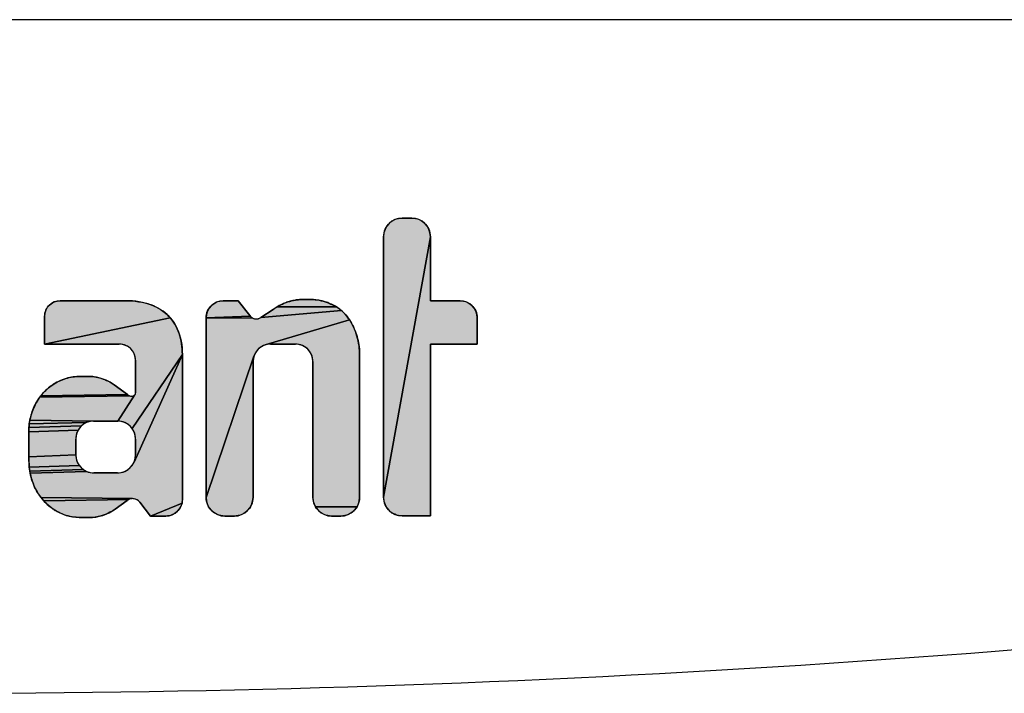
# Model space of a CAD drawing. Units: millimetres. Extents: x 6943 to 16283, y -3104 to 48725.
# Drawn here: x 9419 to 9429, y -1489 to -1483 of the extents above; entities that cross this region are included whole.
import ezdxf

# ---------------------------------------------------------------- set-up
doc = ezdxf.new("R2010")
doc.units = ezdxf.units.MM
doc.layers.add('LIVELLO_1', color=250, linetype='Continuous')
doc.layers.add('Vaillant_MSR', color=7, linetype='Continuous')

msp = doc.modelspace()

# ---------------------------------------------------------------- hatches: boundary and pattern name
at = {"layer": 'LIVELLO_1'}
for points in [[(9422.8675, -1485.0002), (9422.8858, -1484.9993), (9422.9742, -1484.9993), (9422.9925, -1485.0002), (9423.0106, -1485.0031), (9423.0283, -1485.0078), (9423.0454, -1485.0144), (9423.0618, -1485.0227), (9423.0772, -1485.0327), (9423.0914, -1485.0443), (9423.1044, -1485.0572), (9423.1159, -1485.0715), (9423.1259, -1485.0869), (9423.1343, -1485.1032), (9423.1408, -1485.1204), (9423.1456, -1485.1381), (9423.1485, -1485.1562), (9423.1494, -1485.1745), (9422.7106, -1487.6212), (9422.7106, -1485.1745), (9422.7115, -1485.1562), (9422.7144, -1485.1381), (9422.7191, -1485.1204), (9422.7257, -1485.1032), (9422.734, -1485.0869), (9422.744, -1485.0715), (9422.7556, -1485.0572), (9422.7685, -1485.0443), (9422.7828, -1485.0327), (9422.7982, -1485.0227), (9422.8145, -1485.0144), (9422.8317, -1485.0078), (9422.8494, -1485.0031)], [(9423.5897, -1485.9373), (9423.5897, -1486.1826), (9423.1494, -1486.1826), (9423.1494, -1487.7964), (9422.8858, -1487.7964), (9422.8675, -1487.7955), (9422.8494, -1487.7926), (9422.8317, -1487.7879), (9422.8145, -1487.7813), (9422.7982, -1487.773), (9422.7828, -1487.763), (9422.7685, -1487.7514), (9422.7556, -1487.7385), (9422.744, -1487.7242), (9422.734, -1487.7088), (9422.7257, -1487.6925), (9422.7191, -1487.6753), (9422.7144, -1487.6576), (9422.7115, -1487.6395), (9422.7106, -1487.6212), (9423.1494, -1485.1745), (9423.1494, -1485.776), (9423.4284, -1485.776), (9423.4453, -1485.7769), (9423.462, -1485.7795), (9423.4783, -1485.7839), (9423.494, -1485.79), (9423.5091, -1485.7976), (9423.5232, -1485.8068), (9423.5363, -1485.8174), (9423.5483, -1485.8294), (9423.5589, -1485.8425), (9423.5681, -1485.8566), (9423.5757, -1485.8717), (9423.5818, -1485.8874), (9423.5862, -1485.9037), (9423.5888, -1485.9204)], [(9420.3185, -1485.7765), (9420.3493, -1485.7781), (9420.38, -1485.7808), (9420.4106, -1485.7849), (9420.4409, -1485.7903), (9420.471, -1485.7971), (9420.5007, -1485.8055), (9420.5298, -1485.8155), (9420.5584, -1485.8272), (9420.5861, -1485.8408), (9420.6128, -1485.8561), (9420.6384, -1485.8733), (9420.6627, -1485.8923), (9420.6856, -1485.913), (9420.7068, -1485.9355), (9419.5292, -1486.1826), (9419.5292, -1485.9232), (9419.53, -1485.9078), (9419.5324, -1485.8926), (9419.5364, -1485.8777), (9419.5419, -1485.8634), (9419.5489, -1485.8496), (9419.5573, -1485.8367), (9419.567, -1485.8247), (9419.5779, -1485.8138), (9419.5899, -1485.8041), (9419.6028, -1485.7957), (9419.6165, -1485.7887), (9419.6309, -1485.7832), (9419.6458, -1485.7792), (9419.661, -1485.7768), (9419.6764, -1485.776), (9420.2877, -1485.776)], [(9421.1892, -1485.7769), (9421.2061, -1485.776), (9421.3463, -1485.776), (9421.4537, -1485.9159), (9421.4588, -1485.9219), (9421.0449, -1485.9373), (9421.0457, -1485.9204), (9421.0484, -1485.9037), (9421.0528, -1485.8874), (9421.0588, -1485.8717), (9421.0665, -1485.8566), (9421.0757, -1485.8425), (9421.0863, -1485.8294), (9421.0982, -1485.8174), (9421.1113, -1485.8068), (9421.1255, -1485.7976), (9421.1405, -1485.79), (9421.1563, -1485.7839), (9421.1726, -1485.7795)], [(9421.9835, -1485.7634), (9421.9926, -1485.7634), (9422.0018, -1485.7634), (9422.0109, -1485.7634), (9422.0302, -1485.7637), (9422.0495, -1485.7647), (9422.0687, -1485.7663), (9422.0878, -1485.7688), (9422.1068, -1485.772), (9422.1257, -1485.776), (9422.1444, -1485.7807), (9422.1629, -1485.786), (9422.1812, -1485.7921), (9422.1992, -1485.799), (9422.2169, -1485.8066), (9422.2343, -1485.815), (9422.2513, -1485.824), (9422.268, -1485.8337), (9421.7126, -1485.8321), (9421.7205, -1485.8275), (9421.7285, -1485.823), (9421.7365, -1485.8187), (9421.7447, -1485.8146), (9421.7529, -1485.8106), (9421.7612, -1485.8067), (9421.7696, -1485.8031), (9421.778, -1485.7996), (9421.7865, -1485.7962), (9421.7951, -1485.793), (9421.8037, -1485.79), (9421.8124, -1485.7871), (9421.8211, -1485.7844), (9421.8299, -1485.7819), (9421.8387, -1485.7795), (9421.8475, -1485.7772), (9421.8564, -1485.7751), (9421.8653, -1485.7731), (9421.8743, -1485.7714), (9421.8833, -1485.7698), (9421.8923, -1485.7684), (9421.9014, -1485.7672), (9421.9105, -1485.7662), (9421.9196, -1485.7654), (9421.9287, -1485.7647), (9421.9378, -1485.7643), (9421.947, -1485.7639), (9421.9561, -1485.7637), (9421.9652, -1485.7635), (9421.9744, -1485.7634)], [(9422.3672, -1485.9239), (9422.3788, -1485.9393), (9422.3898, -1485.9552), (9421.5985, -1486.1907), (9421.5824, -1486.1968), (9421.5671, -1486.2046), (9421.5527, -1486.214), (9421.5394, -1486.2248), (9421.5273, -1486.2369), (9421.5165, -1486.2502), (9421.5071, -1486.2646), (9421.4993, -1486.2799), (9421.4931, -1486.296), (9421.0449, -1487.6226), (9421.0449, -1485.9373), (9421.4842, -1485.94), (9421.4916, -1485.9428), (9421.4992, -1485.9448), (9421.5069, -1485.9461), (9421.5147, -1485.9466), (9421.5226, -1485.9464), (9421.5304, -1485.9453), (9421.538, -1485.9435), (9421.5454, -1485.9409), (9421.5525, -1485.9376), (9421.5593, -1485.9336), (9422.315, -1485.8672), (9422.3291, -1485.8803), (9422.3424, -1485.8943), (9422.3551, -1485.9089)], [(9421.7048, -1485.8369), (9421.7126, -1485.8321), (9422.268, -1485.8337), (9422.2843, -1485.844), (9422.3001, -1485.8551), (9422.315, -1485.8672), (9421.5593, -1485.9336), (9421.6745, -1485.8573), (9421.682, -1485.852), (9421.6895, -1485.8469), (9421.6971, -1485.8418)], [(9420.8106, -1486.1563), (9420.8156, -1486.1869), (9420.8192, -1486.2177), (9420.8212, -1486.2485), (9420.8219, -1486.2794), (9420.3509, -1486.9755), (9420.3399, -1486.9618), (9420.3274, -1486.9493), (9420.3137, -1486.9382), (9420.2989, -1486.9287), (9420.2832, -1486.9207), (9420.2668, -1486.9143), (9420.2498, -1486.9098), (9420.2324, -1486.907), (9420.2148, -1486.9061), (9420.3729, -1486.664), (9420.3751, -1486.6618), (9420.3772, -1486.6592), (9420.3789, -1486.6565), (9420.3804, -1486.6537), (9420.3816, -1486.6506), (9420.3824, -1486.6475), (9420.3829, -1486.6443), (9420.3831, -1486.6411), (9420.3831, -1486.3355), (9420.3822, -1486.3195), (9420.3797, -1486.3037), (9420.3756, -1486.2882), (9420.3699, -1486.2733), (9420.3626, -1486.259), (9420.3539, -1486.2456), (9420.3438, -1486.2332), (9420.3325, -1486.2219), (9420.3201, -1486.2118), (9420.3067, -1486.2031), (9420.2924, -1486.1958), (9420.2775, -1486.1901), (9420.262, -1486.186), (9420.2462, -1486.1835), (9420.2302, -1486.1826), (9419.5292, -1486.1826), (9420.7068, -1485.9355), (9420.7262, -1485.9594), (9420.7438, -1485.9847), (9420.7595, -1486.0113), (9420.7734, -1486.0388), (9420.7853, -1486.0672), (9420.7955, -1486.0964), (9420.8039, -1486.1261)], [(9421.4772, -1485.9364), (9421.4842, -1485.94), (9421.0449, -1485.9373), (9421.4588, -1485.9219), (9421.4644, -1485.9274), (9421.4706, -1485.9322)], [(9421.6492, -1486.1826), (9421.632, -1486.1835), (9421.6151, -1486.1862), (9421.5985, -1486.1907), (9422.3898, -1485.9552), (9422.4002, -1485.9714), (9422.41, -1485.988), (9422.4192, -1486.005), (9422.4278, -1486.0222), (9422.4358, -1486.0398), (9422.4431, -1486.0577), (9422.4499, -1486.0758), (9422.456, -1486.0941), (9422.4616, -1486.1126), (9422.4665, -1486.1313), (9422.4709, -1486.1501), (9422.4748, -1486.1691), (9422.4781, -1486.1882), (9422.4808, -1486.2073), (9422.4831, -1486.2265), (9422.4848, -1486.2457), (9422.4848, -1487.6226), (9422.4839, -1487.6409), (9422.481, -1487.659), (9422.4762, -1487.6767), (9422.4697, -1487.6939), (9422.4613, -1487.7102), (9422.0708, -1487.7102), (9422.0625, -1487.6939), (9422.0559, -1487.6767), (9422.0512, -1487.659), (9422.0483, -1487.6409), (9422.0474, -1487.6226), (9422.0474, -1486.3467), (9422.0465, -1486.3295), (9422.0438, -1486.3126), (9422.0393, -1486.296), (9422.0332, -1486.2799), (9422.0254, -1486.2646), (9422.016, -1486.2502), (9422.0052, -1486.2369), (9421.9931, -1486.2248), (9421.9797, -1486.214), (9421.9653, -1486.2046), (9421.95, -1486.1968), (9421.934, -1486.1907), (9421.9174, -1486.1862), (9421.9005, -1486.1835), (9421.8833, -1486.1826)], [(9420.212, -1487.3926), (9420.2299, -1487.3917), (9420.2476, -1487.3889), (9420.2649, -1487.3843), (9420.2816, -1487.3779), (9420.2975, -1487.3697), (9420.3126, -1487.36), (9420.3265, -1487.3487), (9420.3391, -1487.336), (9420.3504, -1487.3221), (9420.3601, -1487.3071), (9420.3683, -1487.2912), (9420.8219, -1486.2794), (9420.8219, -1487.6436), (9420.8211, -1487.6597), (9420.8186, -1487.6757), (9420.5219, -1487.7978), (9420.422, -1487.6677), (9420.4163, -1487.661), (9420.4099, -1487.655), (9420.403, -1487.6496), (9420.3955, -1487.6449), (9420.3876, -1487.6411), (9420.3793, -1487.638), (9420.3708, -1487.6359), (9420.3621, -1487.6346), (9420.3533, -1487.6343), (9419.4959, -1487.6249), (9419.4844, -1487.6093), (9419.4734, -1487.5932), (9419.463, -1487.5767), (9419.4532, -1487.5598), (9419.4441, -1487.5426), (9419.4355, -1487.5251), (9419.4276, -1487.5073), (9419.4203, -1487.4892), (9419.4136, -1487.4708), (9419.4076, -1487.4523), (9419.4022, -1487.4335), (9419.3975, -1487.4146), (9419.3934, -1487.3955), (9419.9223, -1487.3779), (9419.939, -1487.3843), (9419.9563, -1487.3889), (9419.974, -1487.3917), (9419.9919, -1487.3926)], [(9420.3509, -1486.9755), (9420.8219, -1486.2794), (9420.3683, -1487.2912), (9420.3747, -1487.2744), (9420.3793, -1487.2571), (9420.3821, -1487.2395), (9420.3831, -1487.2216), (9420.3831, -1487.0744), (9420.3821, -1487.0568), (9420.3794, -1487.0394), (9420.3748, -1487.0224), (9420.3685, -1487.0059), (9420.3605, -1486.9902)], [(9421.4851, -1486.3467), (9421.4851, -1487.6226), (9421.4842, -1487.6409), (9421.4813, -1487.659), (9421.4765, -1487.6767), (9421.47, -1487.6939), (9421.4616, -1487.7102), (9421.4516, -1487.7256), (9421.4401, -1487.7399), (9421.4271, -1487.7528), (9421.4129, -1487.7644), (9421.3975, -1487.7744), (9421.3811, -1487.7827), (9421.364, -1487.7893), (9421.3463, -1487.794), (9421.3282, -1487.7969), (9421.3099, -1487.7978), (9421.2201, -1487.7978), (9421.2018, -1487.7969), (9421.1837, -1487.794), (9421.166, -1487.7893), (9421.1488, -1487.7827), (9421.1325, -1487.7744), (9421.1171, -1487.7644), (9421.1028, -1487.7528), (9421.0899, -1487.7399), (9421.0783, -1487.7256), (9421.0683, -1487.7102), (9421.06, -1487.6939), (9421.0534, -1487.6767), (9421.0487, -1487.659), (9421.0458, -1487.6409), (9421.0449, -1487.6226), (9421.4931, -1486.296), (9421.4887, -1486.3126), (9421.486, -1486.3295)], [(9419.8612, -1486.4862), (9419.8781, -1486.4861), (9419.895, -1486.4861), (9419.9288, -1486.486), (9419.9457, -1486.4863), (9419.9626, -1486.4871), (9419.9795, -1486.4886), (9419.9963, -1486.4907), (9420.013, -1486.4935), (9420.0295, -1486.4969), (9420.046, -1486.501), (9420.0622, -1486.5057), (9420.0783, -1486.511), (9420.0941, -1486.5169), (9420.1097, -1486.5235), (9420.125, -1486.5307), (9420.1401, -1486.5385), (9420.1548, -1486.5469), (9420.1691, -1486.5559), (9420.1831, -1486.5654), (9420.3058, -1486.6578), (9419.4945, -1486.668), (9419.5052, -1486.6548), (9419.5164, -1486.642), (9419.5279, -1486.6296), (9419.5399, -1486.6175), (9419.5523, -1486.6059), (9419.5652, -1486.5948), (9419.5783, -1486.5841), (9419.5919, -1486.574), (9419.6058, -1486.5643), (9419.6201, -1486.5551), (9419.6346, -1486.5465), (9419.6495, -1486.5385), (9419.6647, -1486.531), (9419.6801, -1486.524), (9419.6958, -1486.5177), (9419.7117, -1486.5119), (9419.7278, -1486.5067), (9419.7441, -1486.502), (9419.7605, -1486.498), (9419.7771, -1486.4945), (9419.7938, -1486.4917), (9419.8105, -1486.4895), (9419.8274, -1486.4878), (9419.8443, -1486.4867)], [(9420.3522, -1486.672), (9420.3554, -1486.6718), (9420.3586, -1486.6713), (9420.3618, -1486.6704), (9420.3648, -1486.6693), (9420.3676, -1486.6678), (9420.3704, -1486.6661), (9420.3729, -1486.664), (9420.2148, -1486.9061), (9419.9891, -1486.9061), (9419.3908, -1486.8979), (9419.3943, -1486.8813), (9419.3983, -1486.8648), (9419.4028, -1486.8485), (9419.4078, -1486.8322), (9419.4133, -1486.8162), (9419.4193, -1486.8003), (9419.4257, -1486.7846), (9419.4326, -1486.7691), (9419.4401, -1486.7538), (9419.448, -1486.7388), (9419.4563, -1486.7241), (9419.4652, -1486.7096), (9419.4745, -1486.6954), (9419.4843, -1486.6815), (9420.3258, -1486.6683), (9420.3301, -1486.6696), (9420.3345, -1486.6706), (9420.339, -1486.6714), (9420.3435, -1486.6718), (9420.348, -1486.672)], [(9420.3215, -1486.6668), (9420.3258, -1486.6683), (9419.4843, -1486.6815), (9419.4945, -1486.668), (9420.3058, -1486.6578), (9420.3095, -1486.6604), (9420.3134, -1486.6628), (9420.3174, -1486.6649)], [(9419.9049, -1486.9287), (9419.8902, -1486.9382), (9419.8765, -1486.9493), (9419.3818, -1486.9676), (9419.3834, -1486.9482), (9419.3853, -1486.9314), (9419.9206, -1486.9207)], [(9419.9371, -1486.9143), (9419.9206, -1486.9207), (9419.3853, -1486.9314), (9419.3878, -1486.9146), (9419.3908, -1486.8979), (9419.9891, -1486.9061), (9419.9715, -1486.907), (9419.9541, -1486.9098)], [(9419.864, -1486.9618), (9419.853, -1486.9755), (9419.8434, -1486.9902), (9419.3806, -1487.0065), (9419.381, -1486.987), (9419.3818, -1486.9676), (9419.8765, -1486.9493)], [(9419.8354, -1487.0059), (9419.8291, -1487.0224), (9419.8245, -1487.0394), (9419.8217, -1487.0568), (9419.8208, -1487.0744), (9419.8208, -1487.2216), (9419.3823, -1487.2402), (9419.3823, -1487.2208), (9419.3821, -1487.2013), (9419.382, -1487.1818), (9419.3818, -1487.1623), (9419.3817, -1487.1429), (9419.3815, -1487.1234), (9419.3814, -1487.1039), (9419.3813, -1487.0845), (9419.3812, -1487.065), (9419.3809, -1487.0455), (9419.3807, -1487.026), (9419.3806, -1487.0065), (9419.8434, -1486.9902)], [(9419.8218, -1487.2395), (9419.8246, -1487.2571), (9419.8292, -1487.2744), (9419.8356, -1487.2912), (9419.8437, -1487.3071), (9419.8535, -1487.3221), (9419.3851, -1487.3376), (9419.3836, -1487.3181), (9419.3827, -1487.2987), (9419.3824, -1487.2792), (9419.3823, -1487.2597), (9419.3823, -1487.2402), (9419.8208, -1487.2216)], [(9419.8648, -1487.336), (9419.8774, -1487.3487), (9419.8913, -1487.36), (9419.39, -1487.3763), (9419.3873, -1487.357), (9419.3851, -1487.3376), (9419.8535, -1487.3221)], [(9419.9064, -1487.3697), (9419.9223, -1487.3779), (9419.3934, -1487.3955), (9419.39, -1487.3763), (9419.8913, -1487.36)], [(9420.3273, -1487.6386), (9420.3191, -1487.6418), (9419.5209, -1487.6549), (9419.5081, -1487.6401), (9419.4959, -1487.6249), (9420.3533, -1487.6343), (9420.3445, -1487.6348), (9420.3358, -1487.6363)], [(9420.3039, -1487.6506), (9420.1925, -1487.7315), (9420.1682, -1487.748), (9420.1427, -1487.7626), (9420.1163, -1487.7755), (9420.0891, -1487.7865), (9420.0612, -1487.7956), (9420.0327, -1487.8027), (9420.0038, -1487.8078), (9419.9746, -1487.8108), (9419.9453, -1487.8119), (9419.885, -1487.8119), (9419.8655, -1487.8117), (9419.846, -1487.8109), (9419.8265, -1487.8095), (9419.8071, -1487.8074), (9419.7878, -1487.8045), (9419.7686, -1487.8008), (9419.7496, -1487.7963), (9419.7309, -1487.791), (9419.7124, -1487.7848), (9419.6942, -1487.7778), (9419.6764, -1487.77), (9419.6589, -1487.7615), (9419.6417, -1487.7523), (9419.625, -1487.7423), (9419.6086, -1487.7317), (9419.5927, -1487.7205), (9419.5773, -1487.7085), (9419.5624, -1487.696), (9419.548, -1487.6828), (9419.5342, -1487.6691), (9419.5209, -1487.6549), (9420.3191, -1487.6418), (9420.3113, -1487.6458)], [(9420.6838, -1487.797), (9420.6677, -1487.7978), (9420.5219, -1487.7978), (9420.8186, -1487.6757), (9420.8144, -1487.6913), (9420.8086, -1487.7063), (9420.8013, -1487.7207), (9420.7925, -1487.7343), (9420.7823, -1487.7468), (9420.7709, -1487.7582), (9420.7583, -1487.7684), (9420.7448, -1487.7772), (9420.7304, -1487.7845), (9420.7154, -1487.7903), (9420.6998, -1487.7945)], [(9422.0808, -1487.7256), (9422.0708, -1487.7102), (9422.4613, -1487.7102), (9422.4513, -1487.7256), (9422.4398, -1487.7399), (9422.4268, -1487.7528), (9422.4126, -1487.7644), (9422.3972, -1487.7744), (9422.3808, -1487.7827), (9422.3637, -1487.7893), (9422.346, -1487.794), (9422.3279, -1487.7969), (9422.3096, -1487.7978), (9422.2226, -1487.7978), (9422.2043, -1487.7969), (9422.1862, -1487.794), (9422.1685, -1487.7893), (9422.1513, -1487.7827), (9422.135, -1487.7744), (9422.1196, -1487.7644), (9422.1054, -1487.7528), (9422.0924, -1487.7399)]]:
    msp.add_hatch(color=0, dxfattribs=at).paths.add_polyline_path(points)

# ---------------------------------------------------------------- linework, layer by layer
at = {"layer": 'LIVELLO_1', "color": 0}
for p, q in [((9422.9742, -1484.9993), (9422.8858, -1484.9993)), ((9422.7106, -1485.1745), (9422.7106, -1487.6212)), ((9423.1494, -1485.776), (9423.1494, -1485.1745)), ((9420.2877, -1485.776), (9419.6764, -1485.776)), ((9421.3463, -1485.776), (9421.2061, -1485.776)), ((9421.4537, -1485.9159), (9421.3463, -1485.776)), ((9423.4284, -1485.776), (9423.1494, -1485.776)), ((9421.6745, -1485.8573), (9421.5593, -1485.9336)), ((9419.5292, -1485.9232), (9419.5292, -1486.1826)), ((9421.0449, -1485.9373), (9421.0449, -1487.6226)), ((9423.5897, -1486.1826), (9423.5897, -1485.9373)), ((9419.5292, -1486.1826), (9420.2302, -1486.1826)), ((9421.6492, -1486.1826), (9421.8833, -1486.1826)), ((9423.1494, -1486.1826), (9423.5897, -1486.1826)), ((9423.1494, -1487.7964), (9423.1494, -1486.1826)), ((9420.8219, -1487.6436), (9420.8219, -1486.2794)), ((9422.4848, -1487.6226), (9422.4848, -1486.2457)), ((9420.3831, -1486.3355), (9420.3831, -1486.6411)), ((9421.4851, -1487.6226), (9421.4851, -1486.3467)), ((9422.0474, -1486.3467), (9422.0474, -1487.6226)), ((9420.3058, -1486.6578), (9420.1831, -1486.5654)), ((9420.3522, -1486.672), (9420.348, -1486.672)), ((9419.9891, -1486.9061), (9420.2148, -1486.9061)), ((9419.8208, -1487.2216), (9419.8208, -1487.0744)), ((9420.3831, -1487.0744), (9420.3831, -1487.2216)), ((9420.212, -1487.3926), (9419.9919, -1487.3926)), ((9420.1925, -1487.7315), (9420.3039, -1487.6506)), ((9420.422, -1487.6677), (9420.5219, -1487.7978)), ((9419.885, -1487.8119), (9419.9453, -1487.8119)), ((9420.5219, -1487.7978), (9420.6677, -1487.7978)), ((9421.2201, -1487.7978), (9421.3099, -1487.7978)), ((9422.2226, -1487.7978), (9422.3096, -1487.7978)), ((9422.8858, -1487.7964), (9423.1494, -1487.7964))]:
    msp.add_line(p, q, dxfattribs=at)
for points in [[(9422.8675, -1485.0002), (9422.8858, -1484.9993), (9422.9742, -1484.9993), (9422.9925, -1485.0002), (9423.0106, -1485.0031), (9423.0283, -1485.0078), (9423.0454, -1485.0144), (9423.0618, -1485.0227), (9423.0772, -1485.0327), (9423.0914, -1485.0443), (9423.1044, -1485.0572), (9423.1159, -1485.0715), (9423.1259, -1485.0869), (9423.1343, -1485.1032), (9423.1408, -1485.1204), (9423.1456, -1485.1381), (9423.1485, -1485.1562), (9423.1494, -1485.1745), (9422.7106, -1487.6212), (9422.7106, -1485.1745), (9422.7115, -1485.1562), (9422.7144, -1485.1381), (9422.7191, -1485.1204), (9422.7257, -1485.1032), (9422.734, -1485.0869), (9422.744, -1485.0715), (9422.7556, -1485.0572), (9422.7685, -1485.0443), (9422.7828, -1485.0327), (9422.7982, -1485.0227), (9422.8145, -1485.0144), (9422.8317, -1485.0078), (9422.8494, -1485.0031), (9422.8675, -1485.0002)], [(9423.5897, -1485.9373), (9423.5897, -1486.1826), (9423.1494, -1486.1826), (9423.1494, -1487.7964), (9422.8858, -1487.7964), (9422.8675, -1487.7955), (9422.8494, -1487.7926), (9422.8317, -1487.7879), (9422.8145, -1487.7813), (9422.7982, -1487.773), (9422.7828, -1487.763), (9422.7685, -1487.7514), (9422.7556, -1487.7385), (9422.744, -1487.7242), (9422.734, -1487.7088), (9422.7257, -1487.6925), (9422.7191, -1487.6753), (9422.7144, -1487.6576), (9422.7115, -1487.6395), (9422.7106, -1487.6212), (9423.1494, -1485.1745), (9423.1494, -1485.776), (9423.4284, -1485.776), (9423.4453, -1485.7769), (9423.462, -1485.7795), (9423.4783, -1485.7839), (9423.494, -1485.79), (9423.5091, -1485.7976), (9423.5232, -1485.8068), (9423.5363, -1485.8174), (9423.5483, -1485.8294), (9423.5589, -1485.8425), (9423.5681, -1485.8566), (9423.5757, -1485.8717), (9423.5818, -1485.8874), (9423.5862, -1485.9037), (9423.5888, -1485.9204), (9423.5897, -1485.9373)], [(9420.3185, -1485.7765), (9420.3493, -1485.7781), (9420.38, -1485.7808), (9420.4106, -1485.7849), (9420.4409, -1485.7903), (9420.471, -1485.7971), (9420.5007, -1485.8055), (9420.5298, -1485.8155), (9420.5584, -1485.8272), (9420.5861, -1485.8408), (9420.6128, -1485.8561), (9420.6384, -1485.8733), (9420.6627, -1485.8923), (9420.6856, -1485.913), (9420.7068, -1485.9355), (9419.5292, -1486.1826), (9419.5292, -1485.9232), (9419.53, -1485.9078), (9419.5324, -1485.8926), (9419.5364, -1485.8777), (9419.5419, -1485.8634), (9419.5489, -1485.8496), (9419.5573, -1485.8367), (9419.567, -1485.8247), (9419.5779, -1485.8138), (9419.5899, -1485.8041), (9419.6028, -1485.7957), (9419.6165, -1485.7887), (9419.6309, -1485.7832), (9419.6458, -1485.7792), (9419.661, -1485.7768), (9419.6764, -1485.776), (9420.2877, -1485.776), (9420.3185, -1485.7765)], [(9421.1892, -1485.7769), (9421.2061, -1485.776), (9421.3463, -1485.776), (9421.4537, -1485.9159), (9421.4588, -1485.9219), (9421.0449, -1485.9373), (9421.0457, -1485.9204), (9421.0484, -1485.9037), (9421.0528, -1485.8874), (9421.0588, -1485.8717), (9421.0665, -1485.8566), (9421.0757, -1485.8425), (9421.0863, -1485.8294), (9421.0982, -1485.8174), (9421.1113, -1485.8068), (9421.1255, -1485.7976), (9421.1405, -1485.79), (9421.1563, -1485.7839), (9421.1726, -1485.7795), (9421.1892, -1485.7769)], [(9421.9835, -1485.7634), (9421.9926, -1485.7634), (9422.0018, -1485.7634), (9422.0109, -1485.7634), (9422.0302, -1485.7637), (9422.0495, -1485.7647), (9422.0687, -1485.7663), (9422.0878, -1485.7688), (9422.1068, -1485.772), (9422.1257, -1485.776), (9422.1444, -1485.7807), (9422.1629, -1485.786), (9422.1812, -1485.7921), (9422.1992, -1485.799), (9422.2169, -1485.8066), (9422.2343, -1485.815), (9422.2513, -1485.824), (9422.268, -1485.8337), (9421.7126, -1485.8321), (9421.7205, -1485.8275), (9421.7285, -1485.823), (9421.7365, -1485.8187), (9421.7447, -1485.8146), (9421.7529, -1485.8106), (9421.7612, -1485.8067), (9421.7696, -1485.8031), (9421.778, -1485.7996), (9421.7865, -1485.7962), (9421.7951, -1485.793), (9421.8037, -1485.79), (9421.8124, -1485.7871), (9421.8211, -1485.7844), (9421.8299, -1485.7819), (9421.8387, -1485.7795), (9421.8475, -1485.7772), (9421.8564, -1485.7751), (9421.8653, -1485.7731), (9421.8743, -1485.7714), (9421.8833, -1485.7698), (9421.8923, -1485.7684), (9421.9014, -1485.7672), (9421.9105, -1485.7662), (9421.9196, -1485.7654), (9421.9287, -1485.7647), (9421.9378, -1485.7643), (9421.947, -1485.7639), (9421.9561, -1485.7637), (9421.9652, -1485.7635), (9421.9744, -1485.7634), (9421.9835, -1485.7634)], [(9422.3672, -1485.9239), (9422.3788, -1485.9393), (9422.3898, -1485.9552), (9421.5985, -1486.1907), (9421.5824, -1486.1968), (9421.5671, -1486.2046), (9421.5527, -1486.214), (9421.5394, -1486.2248), (9421.5273, -1486.2369), (9421.5165, -1486.2502), (9421.5071, -1486.2646), (9421.4993, -1486.2799), (9421.4931, -1486.296), (9421.0449, -1487.6226), (9421.0449, -1485.9373), (9421.4842, -1485.94), (9421.4916, -1485.9428), (9421.4992, -1485.9448), (9421.5069, -1485.9461), (9421.5147, -1485.9466), (9421.5226, -1485.9464), (9421.5304, -1485.9453), (9421.538, -1485.9435), (9421.5454, -1485.9409), (9421.5525, -1485.9376), (9421.5593, -1485.9336), (9422.315, -1485.8672), (9422.3291, -1485.8803), (9422.3424, -1485.8943), (9422.3551, -1485.9089), (9422.3672, -1485.9239)], [(9421.7048, -1485.8369), (9421.7126, -1485.8321), (9422.268, -1485.8337), (9422.2843, -1485.844), (9422.3001, -1485.8551), (9422.315, -1485.8672), (9421.5593, -1485.9336), (9421.6745, -1485.8573), (9421.682, -1485.852), (9421.6895, -1485.8469), (9421.6971, -1485.8418), (9421.7048, -1485.8369)], [(9420.8106, -1486.1563), (9420.8156, -1486.1869), (9420.8192, -1486.2177), (9420.8212, -1486.2485), (9420.8219, -1486.2794), (9420.3509, -1486.9755), (9420.3399, -1486.9618), (9420.3274, -1486.9493), (9420.3137, -1486.9382), (9420.2989, -1486.9287), (9420.2832, -1486.9207), (9420.2668, -1486.9143), (9420.2498, -1486.9098), (9420.2324, -1486.907), (9420.2148, -1486.9061), (9420.3729, -1486.664), (9420.3751, -1486.6618), (9420.3772, -1486.6592), (9420.3789, -1486.6565), (9420.3804, -1486.6537), (9420.3816, -1486.6506), (9420.3824, -1486.6475), (9420.3829, -1486.6443), (9420.3831, -1486.6411), (9420.3831, -1486.3355), (9420.3822, -1486.3195), (9420.3797, -1486.3037), (9420.3756, -1486.2882), (9420.3699, -1486.2733), (9420.3626, -1486.259), (9420.3539, -1486.2456), (9420.3438, -1486.2332), (9420.3325, -1486.2219), (9420.3201, -1486.2118), (9420.3067, -1486.2031), (9420.2924, -1486.1958), (9420.2775, -1486.1901), (9420.262, -1486.186), (9420.2462, -1486.1835), (9420.2302, -1486.1826), (9419.5292, -1486.1826), (9420.7068, -1485.9355), (9420.7262, -1485.9594), (9420.7438, -1485.9847), (9420.7595, -1486.0113), (9420.7734, -1486.0388), (9420.7853, -1486.0672), (9420.7955, -1486.0964), (9420.8039, -1486.1261), (9420.8106, -1486.1563)], [(9421.4772, -1485.9364), (9421.4842, -1485.94), (9421.0449, -1485.9373), (9421.4588, -1485.9219), (9421.4644, -1485.9274), (9421.4706, -1485.9322), (9421.4772, -1485.9364)], [(9421.6492, -1486.1826), (9421.632, -1486.1835), (9421.6151, -1486.1862), (9421.5985, -1486.1907), (9422.3898, -1485.9552), (9422.4002, -1485.9714), (9422.41, -1485.988), (9422.4192, -1486.005), (9422.4278, -1486.0222), (9422.4358, -1486.0398), (9422.4431, -1486.0577), (9422.4499, -1486.0758), (9422.456, -1486.0941), (9422.4616, -1486.1126), (9422.4665, -1486.1313), (9422.4709, -1486.1501), (9422.4748, -1486.1691), (9422.4781, -1486.1882), (9422.4808, -1486.2073), (9422.4831, -1486.2265), (9422.4848, -1486.2457), (9422.4848, -1487.6226), (9422.4839, -1487.6409), (9422.481, -1487.659), (9422.4762, -1487.6767), (9422.4697, -1487.6939), (9422.4613, -1487.7102), (9422.0708, -1487.7102), (9422.0625, -1487.6939), (9422.0559, -1487.6767), (9422.0512, -1487.659), (9422.0483, -1487.6409), (9422.0474, -1487.6226), (9422.0474, -1486.3467), (9422.0465, -1486.3295), (9422.0438, -1486.3126), (9422.0393, -1486.296), (9422.0332, -1486.2799), (9422.0254, -1486.2646), (9422.016, -1486.2502), (9422.0052, -1486.2369), (9421.9931, -1486.2248), (9421.9797, -1486.214), (9421.9653, -1486.2046), (9421.95, -1486.1968), (9421.934, -1486.1907), (9421.9174, -1486.1862), (9421.9005, -1486.1835), (9421.8833, -1486.1826), (9421.6492, -1486.1826)], [(9420.212, -1487.3926), (9420.2299, -1487.3917), (9420.2476, -1487.3889), (9420.2649, -1487.3843), (9420.2816, -1487.3779), (9420.2975, -1487.3697), (9420.3126, -1487.36), (9420.3265, -1487.3487), (9420.3391, -1487.336), (9420.3504, -1487.3221), (9420.3601, -1487.3071), (9420.3683, -1487.2912), (9420.8219, -1486.2794), (9420.8219, -1487.6436), (9420.8211, -1487.6597), (9420.8186, -1487.6757), (9420.5219, -1487.7978), (9420.422, -1487.6677), (9420.4163, -1487.661), (9420.4099, -1487.655), (9420.403, -1487.6496), (9420.3955, -1487.6449), (9420.3876, -1487.6411), (9420.3793, -1487.638), (9420.3708, -1487.6359), (9420.3621, -1487.6346), (9420.3533, -1487.6343), (9419.4959, -1487.6249), (9419.4844, -1487.6093), (9419.4734, -1487.5932), (9419.463, -1487.5767), (9419.4532, -1487.5598), (9419.4441, -1487.5426), (9419.4355, -1487.5251), (9419.4276, -1487.5073), (9419.4203, -1487.4892), (9419.4136, -1487.4708), (9419.4076, -1487.4523), (9419.4022, -1487.4335), (9419.3975, -1487.4146), (9419.3934, -1487.3955), (9419.9223, -1487.3779), (9419.939, -1487.3843), (9419.9563, -1487.3889), (9419.974, -1487.3917), (9419.9919, -1487.3926), (9420.212, -1487.3926)], [(9420.3509, -1486.9755), (9420.8219, -1486.2794), (9420.3683, -1487.2912), (9420.3747, -1487.2744), (9420.3793, -1487.2571), (9420.3821, -1487.2395), (9420.3831, -1487.2216), (9420.3831, -1487.0744), (9420.3821, -1487.0568), (9420.3794, -1487.0394), (9420.3748, -1487.0224), (9420.3685, -1487.0059), (9420.3605, -1486.9902), (9420.3509, -1486.9755)], [(9421.4851, -1486.3467), (9421.4851, -1487.6226), (9421.4842, -1487.6409), (9421.4813, -1487.659), (9421.4765, -1487.6767), (9421.47, -1487.6939), (9421.4616, -1487.7102), (9421.4516, -1487.7256), (9421.4401, -1487.7399), (9421.4271, -1487.7528), (9421.4129, -1487.7644), (9421.3975, -1487.7744), (9421.3811, -1487.7827), (9421.364, -1487.7893), (9421.3463, -1487.794), (9421.3282, -1487.7969), (9421.3099, -1487.7978), (9421.2201, -1487.7978), (9421.2018, -1487.7969), (9421.1837, -1487.794), (9421.166, -1487.7893), (9421.1488, -1487.7827), (9421.1325, -1487.7744), (9421.1171, -1487.7644), (9421.1028, -1487.7528), (9421.0899, -1487.7399), (9421.0783, -1487.7256), (9421.0683, -1487.7102), (9421.06, -1487.6939), (9421.0534, -1487.6767), (9421.0487, -1487.659), (9421.0458, -1487.6409), (9421.0449, -1487.6226), (9421.4931, -1486.296), (9421.4887, -1486.3126), (9421.486, -1486.3295), (9421.4851, -1486.3467)], [(9419.8612, -1486.4862), (9419.8781, -1486.4861), (9419.895, -1486.4861), (9419.9288, -1486.486), (9419.9457, -1486.4863), (9419.9626, -1486.4871), (9419.9795, -1486.4886), (9419.9963, -1486.4907), (9420.013, -1486.4935), (9420.0295, -1486.4969), (9420.046, -1486.501), (9420.0622, -1486.5057), (9420.0783, -1486.511), (9420.0941, -1486.5169), (9420.1097, -1486.5235), (9420.125, -1486.5307), (9420.1401, -1486.5385), (9420.1548, -1486.5469), (9420.1691, -1486.5559), (9420.1831, -1486.5654), (9420.3058, -1486.6578), (9419.4945, -1486.668), (9419.5052, -1486.6548), (9419.5164, -1486.642), (9419.5279, -1486.6296), (9419.5399, -1486.6175), (9419.5523, -1486.6059), (9419.5652, -1486.5948), (9419.5783, -1486.5841), (9419.5919, -1486.574), (9419.6058, -1486.5643), (9419.6201, -1486.5551), (9419.6346, -1486.5465), (9419.6495, -1486.5385), (9419.6647, -1486.531), (9419.6801, -1486.524), (9419.6958, -1486.5177), (9419.7117, -1486.5119), (9419.7278, -1486.5067), (9419.7441, -1486.502), (9419.7605, -1486.498), (9419.7771, -1486.4945), (9419.7938, -1486.4917), (9419.8105, -1486.4895), (9419.8274, -1486.4878), (9419.8443, -1486.4867), (9419.8612, -1486.4862)], [(9420.3522, -1486.672), (9420.3554, -1486.6718), (9420.3586, -1486.6713), (9420.3618, -1486.6704), (9420.3648, -1486.6693), (9420.3676, -1486.6678), (9420.3704, -1486.6661), (9420.3729, -1486.664), (9420.2148, -1486.9061), (9419.9891, -1486.9061), (9419.3908, -1486.8979), (9419.3943, -1486.8813), (9419.3983, -1486.8648), (9419.4028, -1486.8485), (9419.4078, -1486.8322), (9419.4133, -1486.8162), (9419.4193, -1486.8003), (9419.4257, -1486.7846), (9419.4326, -1486.7691), (9419.4401, -1486.7538), (9419.448, -1486.7388), (9419.4563, -1486.7241), (9419.4652, -1486.7096), (9419.4745, -1486.6954), (9419.4843, -1486.6815), (9420.3258, -1486.6683), (9420.3301, -1486.6696), (9420.3345, -1486.6706), (9420.339, -1486.6714), (9420.3435, -1486.6718), (9420.348, -1486.672), (9420.3522, -1486.672)], [(9420.3215, -1486.6668), (9420.3258, -1486.6683), (9419.4843, -1486.6815), (9419.4945, -1486.668), (9420.3058, -1486.6578), (9420.3095, -1486.6604), (9420.3134, -1486.6628), (9420.3174, -1486.6649), (9420.3215, -1486.6668)], [(9419.9049, -1486.9287), (9419.8902, -1486.9382), (9419.8765, -1486.9493), (9419.3818, -1486.9676), (9419.3834, -1486.9482), (9419.3853, -1486.9314), (9419.9206, -1486.9207), (9419.9049, -1486.9287)], [(9419.9371, -1486.9143), (9419.9206, -1486.9207), (9419.3853, -1486.9314), (9419.3878, -1486.9146), (9419.3908, -1486.8979), (9419.9891, -1486.9061), (9419.9715, -1486.907), (9419.9541, -1486.9098), (9419.9371, -1486.9143)], [(9419.864, -1486.9618), (9419.853, -1486.9755), (9419.8434, -1486.9902), (9419.3806, -1487.0065), (9419.381, -1486.987), (9419.3818, -1486.9676), (9419.8765, -1486.9493), (9419.864, -1486.9618)], [(9419.8354, -1487.0059), (9419.8291, -1487.0224), (9419.8245, -1487.0394), (9419.8217, -1487.0568), (9419.8208, -1487.0744), (9419.8208, -1487.2216), (9419.3823, -1487.2402), (9419.3823, -1487.2208), (9419.3821, -1487.2013), (9419.382, -1487.1818), (9419.3818, -1487.1623), (9419.3817, -1487.1429), (9419.3815, -1487.1234), (9419.3814, -1487.1039), (9419.3813, -1487.0845), (9419.3812, -1487.065), (9419.3809, -1487.0455), (9419.3807, -1487.026), (9419.3806, -1487.0065), (9419.8434, -1486.9902), (9419.8354, -1487.0059)], [(9419.8218, -1487.2395), (9419.8246, -1487.2571), (9419.8292, -1487.2744), (9419.8356, -1487.2912), (9419.8437, -1487.3071), (9419.8535, -1487.3221), (9419.3851, -1487.3376), (9419.3836, -1487.3181), (9419.3827, -1487.2987), (9419.3824, -1487.2792), (9419.3823, -1487.2597), (9419.3823, -1487.2402), (9419.8208, -1487.2216), (9419.8218, -1487.2395)], [(9419.8648, -1487.336), (9419.8774, -1487.3487), (9419.8913, -1487.36), (9419.39, -1487.3763), (9419.3873, -1487.357), (9419.3851, -1487.3376), (9419.8535, -1487.3221), (9419.8648, -1487.336)], [(9419.9064, -1487.3697), (9419.9223, -1487.3779), (9419.3934, -1487.3955), (9419.39, -1487.3763), (9419.8913, -1487.36), (9419.9064, -1487.3697)], [(9420.3273, -1487.6386), (9420.3191, -1487.6418), (9419.5209, -1487.6549), (9419.5081, -1487.6401), (9419.4959, -1487.6249), (9420.3533, -1487.6343), (9420.3445, -1487.6348), (9420.3358, -1487.6363), (9420.3273, -1487.6386)], [(9420.3039, -1487.6506), (9420.1925, -1487.7315), (9420.1682, -1487.748), (9420.1427, -1487.7626), (9420.1163, -1487.7755), (9420.0891, -1487.7865), (9420.0612, -1487.7956), (9420.0327, -1487.8027), (9420.0038, -1487.8078), (9419.9746, -1487.8108), (9419.9453, -1487.8119), (9419.885, -1487.8119), (9419.8655, -1487.8117), (9419.846, -1487.8109), (9419.8265, -1487.8095), (9419.8071, -1487.8074), (9419.7878, -1487.8045), (9419.7686, -1487.8008), (9419.7496, -1487.7963), (9419.7309, -1487.791), (9419.7124, -1487.7848), (9419.6942, -1487.7778), (9419.6764, -1487.77), (9419.6589, -1487.7615), (9419.6417, -1487.7523), (9419.625, -1487.7423), (9419.6086, -1487.7317), (9419.5927, -1487.7205), (9419.5773, -1487.7085), (9419.5624, -1487.696), (9419.548, -1487.6828), (9419.5342, -1487.6691), (9419.5209, -1487.6549), (9420.3191, -1487.6418), (9420.3113, -1487.6458), (9420.3039, -1487.6506)], [(9420.6838, -1487.797), (9420.6677, -1487.7978), (9420.5219, -1487.7978), (9420.8186, -1487.6757), (9420.8144, -1487.6913), (9420.8086, -1487.7063), (9420.8013, -1487.7207), (9420.7925, -1487.7343), (9420.7823, -1487.7468), (9420.7709, -1487.7582), (9420.7583, -1487.7684), (9420.7448, -1487.7772), (9420.7304, -1487.7845), (9420.7154, -1487.7903), (9420.6998, -1487.7945), (9420.6838, -1487.797)], [(9422.0808, -1487.7256), (9422.0708, -1487.7102), (9422.4613, -1487.7102), (9422.4513, -1487.7256), (9422.4398, -1487.7399), (9422.4268, -1487.7528), (9422.4126, -1487.7644), (9422.3972, -1487.7744), (9422.3808, -1487.7827), (9422.3637, -1487.7893), (9422.346, -1487.794), (9422.3279, -1487.7969), (9422.3096, -1487.7978), (9422.2226, -1487.7978), (9422.2043, -1487.7969), (9422.1862, -1487.794), (9422.1685, -1487.7893), (9422.1513, -1487.7827), (9422.135, -1487.7744), (9422.1196, -1487.7644), (9422.1054, -1487.7528), (9422.0924, -1487.7399), (9422.0808, -1487.7256)]]:
    msp.add_lwpolyline(points, dxfattribs=at)
for centre, radius, start, end in [((9422.8858, -1485.1745), 0.1753, 90, 180), ((9422.9742, -1485.1745), 0.1753, 0, 90), ((9419.6764, -1485.9232), 0.1472, 90, 180), ((9421.2061, -1485.9373), 0.1612, 90, 180), ((9423.4284, -1485.9373), 0.1612, 0, 90), ((9421.516, -1485.8681), 0.0785, 217.49996, 303.49994), ((9420.2302, -1486.3355), 0.1528, 0, 90), ((9421.6492, -1486.3467), 0.164, 90, 180), ((9421.8833, -1486.3467), 0.164, 0, 90), ((9420.3522, -1486.6411), 0.0308, 270, 0), ((9420.348, -1486.6019), 0.0701, 232.99997, 270), ((9419.9891, -1487.0744), 0.1683, 90, 180), ((9420.2148, -1487.0744), 0.1683, 0, 90), ((9419.9919, -1487.2216), 0.1711, 180, 270), ((9420.212, -1487.2216), 0.1711, 270, 0), ((9420.3542, -1487.7198), 0.0855, 37.49994, 126.00002), ((9420.6677, -1487.6436), 0.1542, 270, 0), ((9421.2201, -1487.6226), 0.1753, 180, 270), ((9421.3099, -1487.6226), 0.1753, 270, 0), ((9422.2226, -1487.6226), 0.1753, 180, 270), ((9422.3096, -1487.6226), 0.1753, 270, 0), ((9422.8858, -1487.6212), 0.1753, 180, 270), ((9419.9453, -1487.3912), 0.4206, 270, 305.99999)]:
    msp.add_arc(centre, radius, start, end, dxfattribs=at)
for points, knots in [([(9420.8219, -1486.2794), (9420.8219, -1486.213), (9420.8084, -1486.1136), (9420.7546, -1485.9956), (9420.6971, -1485.9194), (9420.6212, -1485.8568), (9420.5266, -1485.8102), (9420.4133, -1485.7816), (9420.3313, -1485.776), (9420.2877, -1485.776)], [0, 0, 0, 0, 0.239587, 0.352982, 0.465314, 0.580835, 0.704775, 0.842712, 1, 1, 1, 1]), ([(9422.0109, -1485.7634), (9421.9953, -1485.7633), (9421.9657, -1485.7633), (9421.9224, -1485.7645), (9421.8873, -1485.7687), (9421.8581, -1485.7745), (9421.8354, -1485.7802), (9421.813, -1485.7867), (9421.7849, -1485.7964), (9421.7508, -1485.8108), (9421.7115, -1485.832), (9421.6867, -1485.8485), (9421.6745, -1485.8573)], [0, 0, 0, 0, 0.131836, 0.248449, 0.365218, 0.428757, 0.498506, 0.562319, 0.625184, 0.749285, 0.873382, 1, 1, 1, 1]), ([(9422.4848, -1486.2457), (9422.48, -1486.1843), (9422.4614, -1486.0914), (9422.4076, -1485.9781), (9422.3596, -1485.9115), (9422.313, -1485.8629), (9422.2686, -1485.8331), (9422.2229, -1485.8083), (9422.1773, -1485.7898), (9422.1341, -1485.7776), (9422.0801, -1485.7661), (9422.0386, -1485.7635), (9422.0109, -1485.7634)], [0, 0, 0, 0, 0.246096, 0.371616, 0.498049, 0.572416, 0.639212, 0.710225, 0.780065, 0.834795, 0.889534, 1, 1, 1, 1]), ([(9420.1831, -1486.5654), (9420.1826, -1486.565), (9420.159, -1486.5485), (9420.1215, -1486.5271), (9420.0688, -1486.507), (9420.0269, -1486.4956), (9419.9828, -1486.488), (9419.9373, -1486.4856), (9419.8983, -1486.4863), (9419.8519, -1486.4858), (9419.8092, -1486.4886), (9419.7645, -1486.4967), (9419.7177, -1486.5087), (9419.6595, -1486.5311), (9419.5735, -1486.582), (9419.484, -1486.6697), (9419.4118, -1486.801), (9419.3884, -1486.8986), (9419.3834, -1486.9482)], [0, 0, 0, 0, 0.001973, 0.081202, 0.120408, 0.160528, 0.203293, 0.24606, 0.288695, 0.313077, 0.376882, 0.408618, 0.44075, 0.51295, 0.583236, 0.72123, 0.859692, 1, 1, 1, 1]), ([(9419.3834, -1486.9482), (9419.3796, -1486.9852), (9419.3813, -1487.0435), (9419.3815, -1487.1434), (9419.3826, -1487.225), (9419.3819, -1487.3261), (9419.3956, -1487.4257), (9419.4326, -1487.5259), (9419.4786, -1487.6041), (9419.5255, -1487.6628), (9419.5715, -1487.7053), (9419.6121, -1487.7347), (9419.6429, -1487.7534), (9419.6731, -1487.7689), (9419.7115, -1487.7853), (9419.7809, -1487.8068), (9419.8435, -1487.8121), (9419.885, -1487.8119)], [0, 0, 0, 0, 0.097107, 0.151765, 0.261083, 0.310076, 0.415741, 0.521447, 0.586763, 0.651834, 0.716928, 0.749651, 0.782584, 0.810847, 0.838246, 0.891583, 1, 1, 1, 1])]:
    msp.add_open_spline(points, degree=3, knots=knots, dxfattribs=at)
msp.add_solid([(9419.9119, -1486.486), (9419.9288, -1486.486), (9419.895, -1486.4861)], dxfattribs=at)
at = {"layer": 'Vaillant_MSR'}
msp.add_line((9446.8032, -1483.1369), (9389.9633, -1483.1369), dxfattribs=at)
msp.add_arc((9418.3833, -1361.2297), 128.2324, 262.385642, 277.614358, dxfattribs=at)

doc.saveas('drawing.dxf')
